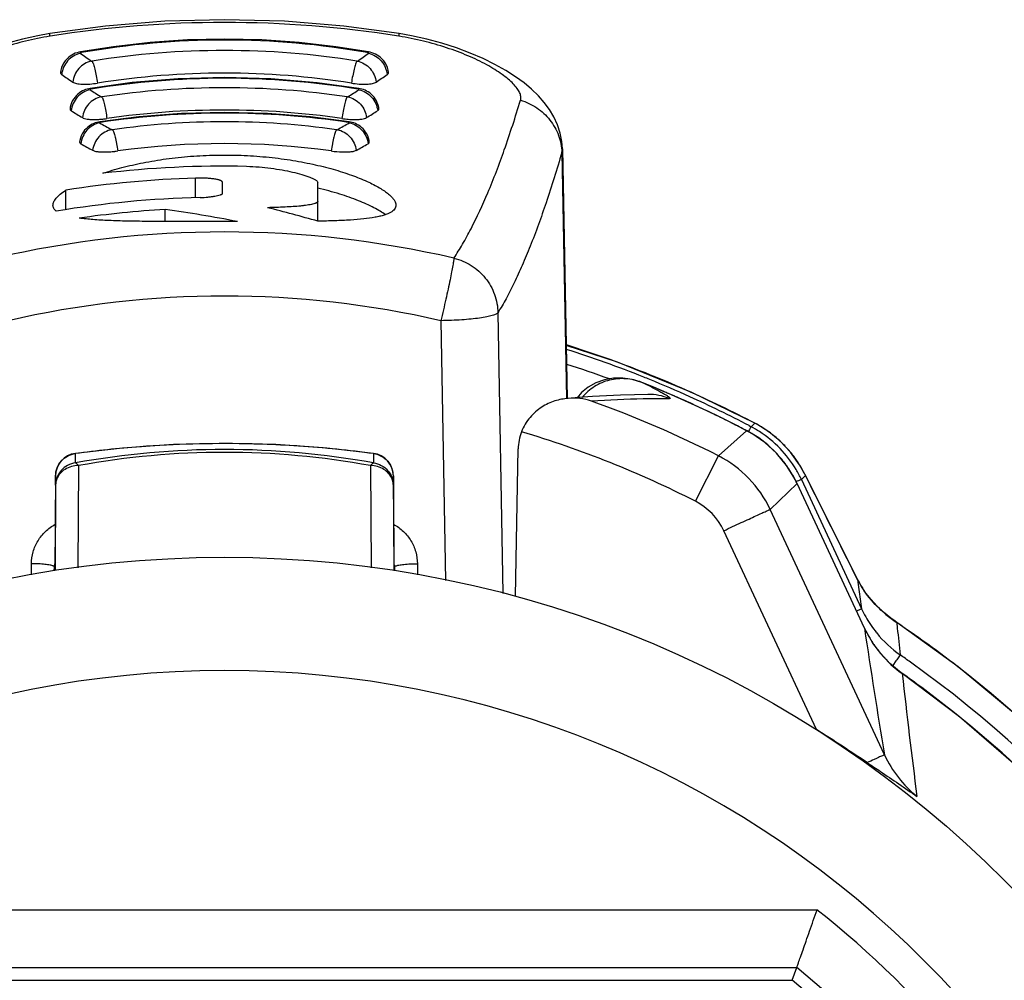
# Model space of a CAD drawing. Units: millimetres. Extents: x 0 to 420, y 0 to 297.
# Drawn here: x 334 to 360, y 196 to 221 of the extents above; entities that cross this region are included whole.
import ezdxf

# ---------------------------------------------------------------- set-up
doc = ezdxf.new("R2010")
doc.units = ezdxf.units.MM
doc.header["$LTSCALE"] = 23.1
doc.layers.get('0').update_dxf_attribs({"linetype": 'CONTINUOUS'})

msp = doc.modelspace()

# ---------------------------------------------------------------- linework, layer by layer
at = {"color": 9}
for p, q in [((334.696, 220.875), (334.686, 220.874)), ((334.696, 220.875), (334.686, 220.874)), ((343.851, 220.874), (343.84, 220.875)), ((343.851, 220.874), (343.84, 220.875)), ((348.122, 217.825), (348.136, 217.918)), ((348.122, 217.825), (348.246, 211.373)), ((338.509, 216.639), (338.509, 217.15)), ((346.444, 213.619), (346.569, 206.256)), ((344.949, 213.411), (345.065, 206.595)), ((350.217, 211.794), (350.217, 211.794)), ((350.939, 211.366), (350.259, 211.359)), ((353.035, 210.658), (353.088, 210.631)), ((353.035, 210.657), (353.088, 210.631)), ((353.188, 210.721), (353.088, 210.631)), ((353.188, 210.721), (353.185, 210.724)), ((352.97, 210.526), (352.231, 209.865)), ((352.97, 210.526), (352.97, 210.526)), ((335.356, 209.925), (335.357, 209.931)), ((335.356, 209.679), (335.356, 209.925)), ((343.18, 209.931), (343.181, 209.925)), ((343.181, 209.925), (343.181, 209.679)), ((351.625, 208.674), (352.231, 209.865)), ((335.437, 209.61), (335.419, 206.927)), ((343.1, 209.61), (343.118, 206.927)), ((334.837, 209.342), (334.837, 209.341)), ((343.7, 209.341), (343.7, 209.342)), ((354.516, 209.349), (354.407, 209.245)), ((354.516, 209.349), (354.498, 209.388)), ((354.295, 209.138), (353.588, 208.46)), ((354.295, 209.138), (354.295, 209.138)), ((354.407, 209.245), (355.989, 205.851)), ((356.589, 202.022), (353.588, 208.46)), ((354.805, 202.683), (352.371, 207.902)), ((334.203, 206.744), (334.205, 207.036)), ((344.332, 207.036), (344.334, 206.744)), ((355.878, 206.624), (355.861, 206.658)), ((355.878, 206.624), (355.862, 206.659)), ((355.878, 206.624), (355.915, 206.361)), ((356.909, 205.491), (356.913, 205.496)), ((356.909, 205.491), (356.925, 205.346)), ((356.063, 205.347), (356.063, 205.347)), ((356.89, 204.486), (356.804, 204.364)), ((357.054, 204.155), (357.055, 204.157)), ((323.719, 197.955), (354.818, 197.955))]:
    msp.add_line(p, q, dxfattribs=at)
at = {"color": 7}
for p, q in [((335.487, 220.465), (335.487, 220.465)), ((343.05, 220.465), (343.05, 220.465)), ((342.538, 218.629), (342.538, 218.629)), ((348.136, 217.918), (348.262, 211.373)), ((339.215, 216.75), (339.215, 217.044)), ((341.719, 216.022), (341.719, 217.035)), ((335.106, 216.326), (335.106, 216.839)), ((337.717, 216.014), (337.717, 216.33)), ((348.641, 211.526), (348.525, 211.392)), ((350.379, 211.478), (350.378, 211.478)), ((353.185, 210.724), (351.529, 211.529)), ((346.906, 206.18), (346.976, 210.046)), ((334.837, 209.341), (334.815, 206.854)), ((334.837, 209.096), (334.837, 209.341)), ((343.722, 206.854), (343.7, 209.341)), ((343.7, 209.341), (343.7, 209.096)), ((355.22, 207.946), (354.497, 209.389)), ((334.837, 209.096), (334.822, 206.855)), ((343.7, 209.096), (343.715, 206.855)), ((356.063, 205.347), (354.295, 209.138)), ((355.862, 206.659), (355.22, 207.946)), ((334.804, 206.853), (334.805, 206.952)), ((334.805, 206.853), (334.805, 206.952)), ((343.732, 206.952), (343.733, 206.853)), ((343.732, 206.853), (343.732, 206.952)), ((324.249, 196.442), (354.288, 196.442)), ((354.166, 196.105), (354.288, 196.442)), ((324.371, 196.105), (354.166, 196.105))]:
    msp.add_line(p, q, dxfattribs=at)
for points in [[(343.851, 220.947), (342.402, 221.14), (340.84, 221.267), (339.273, 221.309), (337.706, 221.267), (336.143, 221.141), (334.686, 220.947)], [(334.686, 220.947), (334.368, 220.89), (333.965, 220.801), (333.571, 220.694), (333.192, 220.572), (332.831, 220.438), (332.494, 220.293), (332.182, 220.14), (331.898, 219.981), (331.643, 219.82), (331.416, 219.656), (331.216, 219.491), (331.039, 219.322), (330.882, 219.146), (330.745, 218.962), (330.627, 218.767), (330.532, 218.56), (330.461, 218.346), (330.417, 218.125), (330.401, 217.918)], [(348.136, 217.918), (348.122, 218.113), (348.079, 218.334), (348.009, 218.55), (347.915, 218.757), (347.798, 218.953), (347.662, 219.138), (347.506, 219.314), (347.329, 219.484), (347.129, 219.65), (346.903, 219.814), (346.648, 219.976), (346.364, 220.135), (346.053, 220.288), (345.715, 220.434), (345.355, 220.569), (344.975, 220.692), (344.58, 220.799), (344.177, 220.888), (343.851, 220.947)], [(343.05, 220.465), (342.193, 220.6), (341.225, 220.711), (340.25, 220.778), (339.273, 220.8), (338.295, 220.778), (337.321, 220.712), (336.353, 220.601), (335.487, 220.465)], [(335.487, 220.465), (335.446, 220.457), (335.401, 220.444), (335.354, 220.428), (335.308, 220.407), (335.263, 220.383), (335.217, 220.353), (335.173, 220.319), (335.13, 220.278), (335.089, 220.231), (335.052, 220.177), (335.019, 220.118), (334.993, 220.052), (334.974, 219.982), (334.965, 219.929)], [(343.572, 219.929), (343.564, 219.981), (343.545, 220.051), (343.519, 220.116), (343.487, 220.175), (343.45, 220.228), (343.41, 220.275), (343.367, 220.316), (343.323, 220.351), (343.278, 220.381), (343.232, 220.406), (343.187, 220.426), (343.14, 220.443), (343.095, 220.456), (343.05, 220.465)], [(342.794, 219.505), (341.698, 219.657), (340.488, 219.759), (339.273, 219.794), (338.057, 219.76), (336.847, 219.658), (335.743, 219.505)], [(335.743, 219.505), (335.709, 219.499), (335.668, 219.488), (335.626, 219.475), (335.584, 219.459), (335.542, 219.439), (335.501, 219.416), (335.461, 219.389), (335.421, 219.357), (335.383, 219.321), (335.347, 219.281), (335.314, 219.236), (335.284, 219.186), (335.258, 219.132), (335.237, 219.073), (335.222, 219.01), (335.216, 218.974)], [(343.321, 218.973), (343.316, 219.009), (343.301, 219.071), (343.28, 219.129), (343.255, 219.183), (343.225, 219.233), (343.193, 219.278), (343.157, 219.318), (343.12, 219.354), (343.08, 219.386), (343.04, 219.413), (342.999, 219.437), (342.957, 219.457), (342.915, 219.474), (342.873, 219.487), (342.832, 219.498), (342.794, 219.505)], [(342.538, 218.629), (341.526, 218.758), (340.402, 218.845), (339.273, 218.875), (338.144, 218.846), (337.02, 218.759), (335.999, 218.629)], [(335.999, 218.629), (335.962, 218.623), (335.921, 218.613), (335.879, 218.6), (335.837, 218.584), (335.796, 218.565), (335.755, 218.542), (335.714, 218.516), (335.675, 218.485), (335.637, 218.449), (335.6, 218.409), (335.567, 218.364), (335.536, 218.315), (335.51, 218.261), (335.489, 218.202), (335.473, 218.139), (335.467, 218.103)], [(343.07, 218.103), (343.064, 218.138), (343.049, 218.2), (343.028, 218.258), (343.002, 218.312), (342.973, 218.361), (342.94, 218.406), (342.904, 218.446), (342.866, 218.481), (342.827, 218.513), (342.787, 218.54), (342.746, 218.563), (342.704, 218.582), (342.662, 218.599), (342.62, 218.612), (342.579, 218.622), (342.538, 218.629)], [(351.529, 211.529), (349.58, 212.322), (348.235, 212.763)], [(350.217, 211.794), (349.97, 211.871), (349.721, 211.906), (349.476, 211.901), (349.24, 211.859), (349.017, 211.78), (348.816, 211.668), (348.641, 211.526)], [(352.97, 210.526), (352.681, 210.676), (352.153, 210.939), (351.62, 211.191), (351.082, 211.433), (350.539, 211.664), (350.217, 211.794)], [(350.379, 211.478), (350.032, 211.47), (349.662, 211.457), (349.292, 211.441), (348.923, 211.42), (348.555, 211.395), (348.285, 211.374)], [(354.497, 209.389), (354.362, 209.631), (354.124, 209.961), (353.851, 210.251), (353.553, 210.496), (353.238, 210.695), (353.184, 210.724)], [(354.295, 209.138), (354.234, 209.26), (354.017, 209.614), (353.754, 209.933), (353.449, 210.213), (353.108, 210.449), (352.97, 210.526)], [(343.18, 209.931), (341.952, 210.07), (340.614, 210.162), (339.273, 210.192), (337.932, 210.162), (336.594, 210.07), (335.357, 209.931)], [(356.755, 205.609), (356.56, 205.768), (356.391, 205.928), (356.237, 206.096), (356.102, 206.267), (355.985, 206.44), (355.887, 206.611), (355.862, 206.659)], [(356.913, 205.496), (356.831, 205.553), (356.755, 205.609)], [(370.736, 179.439), (370.675, 181.399), (370.458, 183.616), (370.084, 185.812), (369.556, 187.978), (368.875, 190.101), (368.045, 192.172), (367.071, 194.179), (365.957, 196.112), (364.709, 197.961), (363.333, 199.716), (361.838, 201.368), (360.23, 202.909), (358.518, 204.333), (356.913, 205.496)], [(357.055, 204.157), (356.982, 204.21), (356.723, 204.43), (356.49, 204.678), (356.286, 204.951), (356.113, 205.245), (356.063, 205.347)], [(368.27, 189.282), (367.494, 191.266), (366.582, 193.192), (365.54, 195.049), (364.371, 196.83), (363.082, 198.526), (361.679, 200.127), (360.169, 201.628), (358.559, 203.02), (357.055, 204.157)]]:
    msp.add_lwpolyline(points, dxfattribs=at)
at = {"color": 9}
msp.add_lwpolyline([(350.939, 211.366), (350.597, 211.364), (350.259, 211.359)], dxfattribs=at)
at = {"color": 7}
msp.add_circle((339.269, 178.255), 28.95, dxfattribs=at)
at = {"color": 9}
for centre, radius, start, end in [((339.269, 192.129), 29.108, 80.9634, 99.037), ((339.269, 199.294), 21.481, 79.935, 100.065), ((378.532, 282.534), 75.567, 235.27315, 235.54521), ((339.269, 198.654), 21.847, 80.8483, 99.1517), ((299.874, 282.726), 75.8, 304.45521, 304.72644), ((339.269, 198.106), 21.666, 80.6972, 99.3028), ((376.019, 283.393), 75.554, 237.78148, 238.04751), ((339.269, 197.512), 22.011, 81.5953, 98.4047), ((302.398, 283.585), 75.78, 301.95289, 302.21812), ((339.269, 196.963), 21.894, 81.4633, 98.5367), ((373.386, 284.362), 75.647, 240.37527, 240.65063), ((339.269, 197.705), 20.926, 81.921, 98.079), ((305.043, 284.551), 75.865, 299.34976, 299.62434), ((342.503, 218.512), 0.104, 75.6108, 81.4659), ((339.269, 189.01), 26.73, 76.9816, 103.0184), ((339.269, 188.844), 25.215, 76.9804, 103.0196), ((339.268, 184.41), 29.64, 68.2124, 72.3826), ((339.271, 184.225), 29.928, 68.3444, 72.5613), ((339.279, 184.438), 29.609, 67.8828, 68.2115), ((339.246, 184.163), 29.995, 66.1214, 68.3439), ((339.264, 184.402), 29.648, 65.6693, 67.8823), ((339.269, 184.4), 29.5, 67.3499, 68.215), ((345.172, 200.992), 11.922, 63.5677, 64.9625), ((339.267, 184.397), 29.504, 66.8421, 67.3499), ((350.94, 178.638), 32.728, 91.1921, 93.5732), ((350.402, 210.133), 1.345, 66.4689, 90.964), ((339.268, 184.399), 29.501, 66.2857, 66.8421), ((339.269, 184.402), 29.499, 65.7416, 66.2857), ((339.273, 184.22), 29.931, 62.2955, 66.1238), ((339.258, 184.388), 29.664, 62.3253, 65.6698), ((339.269, 184.405), 28.57, 63.0166, 70.298), ((339.269, 184.4), 29.501, 64.7579, 65.7416), ((339.269, 184.402), 29.499, 64.234, 64.7579), ((339.268, 184.399), 29.502, 63.6758, 64.234), ((339.267, 184.397), 29.504, 63.1696, 63.6758), ((339.269, 184.4), 29.5, 62.326, 63.1696), ((351.689, 207.977), 3, 57.2801, 62.2042), ((351.762, 208.015), 3.058, 59.5561, 62.1982), ((351.748, 207.992), 3.085, 55.4647, 59.5567), ((339.268, 184.393), 27.245, 63.0285, 73.3738), ((351.576, 207.869), 3.001, 59.0678, 62.3193), ((351.574, 207.868), 3.003, 43.7234, 59.0638), ((351.689, 207.978), 2.998, 30.6376, 57.2788), ((351.753, 207.999), 3.077, 53.2796, 55.4663), ((351.76, 208.009), 3.065, 47.5448, 53.2746), ((339.268, 180.802), 29.385, 94.3325, 97.6512), ((339.267, 180.813), 29.374, 93.9826, 94.3323), ((339.268, 180.798), 29.389, 88.5772, 93.9825), ((339.268, 180.793), 29.393, 88.2747, 88.5773), ((339.269, 180.8), 29.386, 86.4539, 88.2748), ((339.27, 180.816), 29.371, 86.1284, 86.4537), ((339.268, 180.799), 29.387, 82.349, 86.1283), ((351.756, 208.004), 3.071, 45.9133, 47.5461), ((351.762, 208.011), 3.062, 40.4562, 45.9151), ((339.269, 188.165), 21.867, 79.6932, 100.3068), ((339.269, 188.656), 21.301, 79.6376, 100.3624), ((343.1, 209.325), 0.606, 74.1833, 82.3117), ((350.87, 207.192), 2.999, 25.004, 63.0049), ((351.577, 207.87), 2.999, 43.2217, 43.7194), ((351.574, 207.868), 3.002, 35.7612, 43.2176), ((351.764, 208.012), 3.06, 38.9494, 40.4562), ((351.772, 208.018), 3.05, 35.0787, 38.9511), ((343.108, 209.335), 0.592, 23.5978, 25.5003), ((343.111, 209.336), 0.589, 17.4933, 23.6001), ((351.577, 207.87), 2.999, 35.3525, 35.7574), ((351.574, 207.868), 3.002, 27.8081, 35.3484), ((351.779, 208.023), 3.041, 33.0733, 35.0752), ((351.774, 208.02), 3.047, 30.9082, 33.0735), ((351.776, 208.021), 3.045, 29.3379, 30.9084), ((343.112, 209.337), 0.588, 13.472, 17.4825), ((343.108, 209.336), 0.592, 9.1802, 13.4725), ((343.111, 209.336), 0.589, 0.5262, 9.1896), ((351.687, 207.977), 3.001, 24.9992, 30.6359), ((351.786, 208.027), 3.033, 26.6435, 29.339), ((351.801, 208.034), 3.016, 25.8333, 26.642), ((-587.719, -263.406), 1054.184, 26.481182, 26.644653), ((351.576, 207.87), 3, 25.9151, 27.8039), ((351.577, 207.87), 2.998, 25.0124, 25.9151), ((350.877, 207.205), 1.649, 25.0026, 63.0319), ((335.397, 206.946), 0.592, 172.0066, 179.4784), ((343.14, 206.946), 0.592, 0.5231, 8.1895), ((358.286, 207.864), 2.708, 207.2505, 214.6023), ((560.87, 235.694), 207.043, 188.14472, 188.28748), ((358.76, 207.14), 3.056, 204.9457, 213.7188), ((358.888, 208.401), 3.519, 229.9797, 232.7937), ((358.749, 207.132), 3.043, 213.7218, 218.9523), ((358.955, 208.49), 3.63, 232.8043, 235.7005), ((339.257, 179.423), 31.483, 51.7667, 55.8959), ((358.823, 206.632), 3.045, 204.9682, 208.3569), ((526.683, 230.614), 172.481, 188.42382, 189.54199), ((358.834, 206.638), 3.057, 208.3558, 212.6156), ((358.747, 207.133), 3.041, 218.9829, 234.9549), ((604.063, 231.616), 248.531, 186.06757, 186.23056), ((358.827, 206.634), 3.049, 212.616, 214.248), ((358.816, 206.626), 3.035, 214.2488, 219.6234), ((358.814, 206.624), 3.032, 219.626, 220.0537), ((358.816, 206.627), 3.036, 220.0745, 234.5339), ((339.279, 179.247), 30.967, 54.4806, 55.0931), ((339.263, 179.225), 30.995, 359.982, 54.4794), ((339.269, 178.282), 25.95, 2.5927, 177.4073), ((339.287, 179.105), 30.711, 53.477, 54.6533), ((549.073, 225.491), 193.201, 186.34055, 187.30415), ((339.27, 179.438), 31.463, 3.919, 51.769), ((339.274, 179.084), 30.735, 21.1455, 53.4793), ((359.37, 203.309), 3.064, 204.8299, 230.9746), ((339.268, 178.267), 25.088, 2.7161, 51.6996), ((339.268, 178.253), 23.588, 2.7463, 50.4517)]:
    msp.add_arc(centre, radius, start, end, dxfattribs=at)
at = {"color": 7}
for centre, radius, start, end in [((339.269, 198.633), 21.274, 80.9936, 99.0064), ((373.839, 276.233), 68.449, 235.42729, 235.72185), ((304.601, 276.374), 68.621, 304.27851, 304.57234), ((371.129, 276.386), 67.747, 238.02027, 238.31086), ((339.269, 197.483), 21.456, 81.7365, 98.2635), ((307.32, 276.529), 67.915, 301.6895, 301.97937), ((335.815, 221.264), 2.575, 274.004, 276.4069), ((335.817, 221.252), 2.562, 276.3844, 278.2449), ((342.723, 221.273), 2.583, 261.7521, 263.6169), ((342.717, 221.215), 2.526, 263.5944, 267.285), ((342.695, 220.797), 2.107, 267.3506, 269.4546), ((368.393, 276.691), 67.232, 240.70878, 241.01193), ((336.082, 220.66), 2.821, 276.2876, 277.8911), ((339.269, 197.702), 20.356, 82.0963, 97.9037), ((342.459, 220.687), 2.849, 262.1072, 263.6925), ((310.064, 276.834), 67.396, 298.98844, 299.29085), ((339.268, 190.291), 27.176, 88.7741, 96.7461), ((339.268, 190.093), 27.068, 91.607, 98.8442), ((339.268, 189.731), 26.92, 91.3588, 99.4332), ((339.268, 189.516), 26.858, 93.3102, 98.1578), ((332.75, 180.813), 35.862, 78.977, 82.0377), ((331.132, 179.126), 38.385, 73.9909, 76.0283), ((339.269, 183.955), 29.7, 70.1125, 72.3985), ((348.414, 209.795), 1.584, 72.1166, 94.6577), ((348.333, 210.019), 1.357, 159.2991, 178.8771), ((335.437, 209.336), 0.6, 97.7085, 179.4892), ((343.1, 209.336), 0.6, 0.5045, 82.4379), ((339.269, 178.255), 23.25, 129.8485, 50.1515)]:
    msp.add_arc(centre, radius, start, end, dxfattribs=at)
at = {"color": 9}
for points, knots in [([(334.686, 220.874), (334.685, 220.884), (334.684, 220.902), (334.683, 220.923), (334.683, 220.935), (334.684, 220.941), (334.685, 220.944), (334.686, 220.946), (334.686, 220.947)], [0, 0, 0, 0, 0.426207, 0.734538, 0.844105, 0.923932, 0.974617, 1, 1, 1, 1]), ([(343.851, 220.874), (343.852, 220.884), (343.853, 220.902), (343.854, 220.923), (343.854, 220.935), (343.853, 220.941), (343.852, 220.944), (343.851, 220.946), (343.851, 220.947)], [0, 0, 0, 0, 0.426206, 0.734538, 0.844104, 0.923931, 0.974617, 1, 1, 1, 1]), ([(334.686, 220.874), (334.472, 220.84), (334.052, 220.755), (333.448, 220.584), (332.892, 220.376), (332.473, 220.177), (332.178, 220.007), (331.989, 219.882), (331.827, 219.757), (331.693, 219.635), (331.591, 219.516), (331.522, 219.404), (331.492, 219.311), (331.491, 219.243), (331.496, 219.211), (331.501, 219.197)], [0, 0, 0, 0, 0.172155, 0.339855, 0.49826, 0.642632, 0.708096, 0.76827, 0.822578, 0.87052, 0.911755, 0.946322, 0.974996, 0.987774, 1, 1, 1, 1]), ([(347.036, 219.197), (347.041, 219.211), (347.046, 219.243), (347.045, 219.311), (347.015, 219.404), (346.946, 219.516), (346.844, 219.634), (346.71, 219.757), (346.548, 219.881), (346.359, 220.006), (346.064, 220.177), (345.645, 220.376), (345.089, 220.584), (344.485, 220.755), (344.065, 220.84), (343.851, 220.874)], [0, 0, 0, 0, 0.012225, 0.025001, 0.053666, 0.08822, 0.129445, 0.177379, 0.231682, 0.291854, 0.357316, 0.501681, 0.660091, 0.827822, 1, 1, 1, 1]), ([(335.483, 220.427), (335.421, 220.413), (335.298, 220.363), (335.146, 220.234), (335.039, 220.066), (335.004, 219.936), (334.997, 219.871)], [0, 0, 0, 0, 0.246195, 0.497475, 0.750152, 1, 1, 1, 1]), ([(335.514, 220.444), (335.51, 220.443), (335.503, 220.442), (335.495, 220.439), (335.49, 220.437), (335.486, 220.434), (335.484, 220.432), (335.482, 220.429), (335.483, 220.428), (335.483, 220.427)], [0, 0, 0, 0, 0.366183, 0.525274, 0.664746, 0.781978, 0.87416, 0.941069, 1, 1, 1, 1]), ([(335.514, 220.444), (335.512, 220.448), (335.508, 220.454), (335.499, 220.462), (335.492, 220.466), (335.487, 220.465)], [0, 0, 0, 0, 0.34796, 0.623619, 1, 1, 1, 1]), ([(343.023, 220.444), (343.025, 220.448), (343.029, 220.454), (343.038, 220.462), (343.045, 220.466), (343.05, 220.465)], [0, 0, 0, 0, 0.34796, 0.623619, 1, 1, 1, 1]), ([(343.054, 220.427), (343.054, 220.428), (343.055, 220.429), (343.053, 220.432), (343.051, 220.434), (343.047, 220.437), (343.042, 220.439), (343.034, 220.442), (343.027, 220.443), (343.023, 220.444)], [0, 0, 0, 0, 0.058729, 0.124886, 0.216775, 0.333241, 0.472498, 0.632783, 1, 1, 1, 1]), ([(343.054, 220.427), (343.116, 220.413), (343.239, 220.363), (343.391, 220.234), (343.498, 220.066), (343.533, 219.936), (343.54, 219.871)], [0, 0, 0, 0, 0.246195, 0.497475, 0.750152, 1, 1, 1, 1]), ([(335.779, 220.224), (335.716, 220.21), (335.593, 220.161), (335.44, 220.034), (335.331, 219.866), (335.295, 219.737), (335.288, 219.672)], [0, 0, 0, 0, 0.245979, 0.49714, 0.749884, 1, 1, 1, 1]), ([(335.779, 220.224), (335.781, 220.222), (335.786, 220.222), (335.791, 220.223), (335.794, 220.223)], [0, 0, 0, 0, 0.405914, 1, 1, 1, 1]), ([(335.794, 220.223), (335.8, 220.213), (335.812, 220.186), (335.83, 220.138), (335.848, 220.078), (335.875, 219.976), (335.906, 219.831), (335.928, 219.709), (335.938, 219.645)], [0, 0, 0, 0, 0.061851, 0.147165, 0.254035, 0.379681, 0.67425, 1, 1, 1, 1]), ([(342.743, 220.223), (342.737, 220.213), (342.725, 220.186), (342.707, 220.138), (342.689, 220.078), (342.662, 219.976), (342.631, 219.831), (342.609, 219.709), (342.599, 219.645)], [0, 0, 0, 0, 0.061851, 0.147165, 0.254035, 0.379681, 0.67425, 1, 1, 1, 1]), ([(342.743, 220.223), (342.746, 220.223), (342.751, 220.222), (342.757, 220.222), (342.758, 220.224)], [0, 0, 0, 0, 0.593368, 1, 1, 1, 1]), ([(342.758, 220.224), (342.821, 220.21), (342.944, 220.161), (343.097, 220.034), (343.206, 219.866), (343.242, 219.737), (343.249, 219.672)], [0, 0, 0, 0, 0.245979, 0.49714, 0.749884, 1, 1, 1, 1]), ([(335.738, 219.473), (335.675, 219.46), (335.552, 219.411), (335.399, 219.284), (335.291, 219.115), (335.255, 218.986), (335.248, 218.921)], [0, 0, 0, 0, 0.245617, 0.496454, 0.749255, 1, 1, 1, 1]), ([(335.766, 219.487), (335.762, 219.486), (335.756, 219.485), (335.749, 219.483), (335.744, 219.481), (335.74, 219.479), (335.738, 219.477), (335.736, 219.475), (335.737, 219.473), (335.738, 219.473)], [0, 0, 0, 0, 0.36978, 0.531038, 0.672215, 0.790184, 0.881425, 0.944546, 1, 1, 1, 1]), ([(335.766, 219.487), (335.764, 219.49), (335.76, 219.495), (335.753, 219.502), (335.747, 219.506), (335.743, 219.505)], [0, 0, 0, 0, 0.346651, 0.62166, 1, 1, 1, 1]), ([(342.771, 219.487), (342.773, 219.49), (342.777, 219.495), (342.784, 219.502), (342.79, 219.506), (342.794, 219.505)], [0, 0, 0, 0, 0.346651, 0.62166, 1, 1, 1, 1]), ([(342.799, 219.473), (342.8, 219.473), (342.801, 219.475), (342.799, 219.477), (342.797, 219.479), (342.793, 219.481), (342.789, 219.483), (342.781, 219.485), (342.775, 219.486), (342.771, 219.487)], [0, 0, 0, 0, 0.055288, 0.117792, 0.208692, 0.325868, 0.466854, 0.629316, 1, 1, 1, 1]), ([(342.799, 219.473), (342.862, 219.46), (342.985, 219.411), (343.138, 219.284), (343.246, 219.115), (343.282, 218.986), (343.289, 218.921)], [0, 0, 0, 0, 0.245617, 0.496454, 0.749255, 1, 1, 1, 1]), ([(336.035, 219.287), (335.972, 219.274), (335.849, 219.227), (335.695, 219.101), (335.584, 218.934), (335.548, 218.805), (335.54, 218.74)], [0, 0, 0, 0, 0.245423, 0.496146, 0.749002, 1, 1, 1, 1]), ([(336.035, 219.287), (336.036, 219.286), (336.038, 219.286), (336.043, 219.286), (336.048, 219.286), (336.051, 219.287)], [0, 0, 0, 0, 0.159787, 0.408011, 1, 1, 1, 1]), ([(336.051, 219.287), (336.057, 219.277), (336.068, 219.251), (336.084, 219.205), (336.101, 219.146), (336.126, 219.046), (336.155, 218.901), (336.175, 218.78), (336.185, 218.716)], [0, 0, 0, 0, 0.059017, 0.142249, 0.247862, 0.3731, 0.669389, 1, 1, 1, 1]), ([(342.486, 219.287), (342.48, 219.277), (342.469, 219.251), (342.453, 219.205), (342.436, 219.146), (342.411, 219.046), (342.382, 218.901), (342.362, 218.78), (342.352, 218.716)], [0, 0, 0, 0, 0.059017, 0.142249, 0.247862, 0.3731, 0.669389, 1, 1, 1, 1]), ([(342.486, 219.287), (342.489, 219.286), (342.494, 219.286), (342.499, 219.286), (342.501, 219.286), (342.502, 219.287)], [0, 0, 0, 0, 0.591242, 0.838785, 1, 1, 1, 1]), ([(342.502, 219.287), (342.565, 219.274), (342.689, 219.227), (342.843, 219.101), (342.953, 218.934), (342.989, 218.805), (342.997, 218.74)], [0, 0, 0, 0, 0.245423, 0.496146, 0.749002, 1, 1, 1, 1]), ([(345.29, 215.054), (345.368, 215.172), (345.524, 215.426), (345.834, 215.992), (346.211, 216.815), (346.641, 217.943), (346.904, 218.76), (347.036, 219.197)], [0, 0, 0, 0, 0.094781, 0.197748, 0.429258, 0.696296, 1, 1, 1, 1]), ([(347.036, 219.197), (347.187, 219.152), (347.476, 219.016), (347.825, 218.694), (348.057, 218.285), (348.117, 217.978), (348.122, 217.825)], [0, 0, 0, 0, 0.253706, 0.505489, 0.75424, 1, 1, 1, 1]), ([(335.993, 218.603), (335.93, 218.59), (335.806, 218.543), (335.653, 218.417), (335.543, 218.25), (335.507, 218.12), (335.5, 218.055)], [0, 0, 0, 0, 0.245116, 0.495531, 0.748422, 1, 1, 1, 1]), ([(336.019, 218.614), (336.015, 218.614), (336.009, 218.613), (336.002, 218.611), (335.998, 218.609), (335.995, 218.608), (335.993, 218.606), (335.991, 218.604), (335.992, 218.603), (335.993, 218.603)], [0, 0, 0, 0, 0.373842, 0.537429, 0.680334, 0.798839, 0.888684, 0.947428, 1, 1, 1, 1]), ([(336.019, 218.614), (336.017, 218.617), (336.014, 218.621), (336.008, 218.627), (336.002, 218.63), (335.999, 218.629)], [0, 0, 0, 0, 0.345113, 0.619414, 1, 1, 1, 1]), ([(342.519, 218.614), (342.52, 218.617), (342.523, 218.621), (342.529, 218.627), (342.535, 218.63), (342.538, 218.629)], [0, 0, 0, 0, 0.345113, 0.619414, 1, 1, 1, 1]), ([(342.544, 218.603), (342.545, 218.603), (342.546, 218.604), (342.545, 218.606), (342.543, 218.607), (342.537, 218.61), (342.533, 218.611), (342.529, 218.612)], [0, 0, 0, 0, 0.065002, 0.124082, 0.257843, 0.454405, 1, 1, 1, 1]), ([(342.544, 218.603), (342.607, 218.59), (342.731, 218.543), (342.884, 218.417), (342.994, 218.25), (343.03, 218.12), (343.037, 218.055)], [0, 0, 0, 0, 0.245116, 0.495531, 0.748422, 1, 1, 1, 1]), ([(336.309, 218.424), (336.246, 218.412), (336.122, 218.366), (335.967, 218.243), (335.856, 218.076), (335.818, 217.947), (335.81, 217.882)], [0, 0, 0, 0, 0.244936, 0.495234, 0.748173, 1, 1, 1, 1]), ([(336.309, 218.424), (336.31, 218.423), (336.312, 218.423), (336.319, 218.423), (336.324, 218.423), (336.328, 218.424)], [0, 0, 0, 0, 0.161018, 0.408138, 1, 1, 1, 1]), ([(336.328, 218.424), (336.334, 218.415), (336.347, 218.391), (336.365, 218.347), (336.383, 218.29), (336.402, 218.221), (336.42, 218.141), (336.445, 218.022), (336.46, 217.929), (336.469, 217.865)], [0, 0, 0, 0, 0.057725, 0.139603, 0.244183, 0.368886, 0.510675, 0.665965, 1, 1, 1, 1]), ([(342.209, 218.424), (342.203, 218.415), (342.19, 218.391), (342.173, 218.347), (342.154, 218.29), (342.135, 218.221), (342.117, 218.141), (342.092, 218.022), (342.077, 217.929), (342.068, 217.865)], [0, 0, 0, 0, 0.057725, 0.139603, 0.244183, 0.368886, 0.510675, 0.665965, 1, 1, 1, 1]), ([(342.209, 218.424), (342.213, 218.423), (342.218, 218.423), (342.225, 218.423), (342.227, 218.423), (342.228, 218.424)], [0, 0, 0, 0, 0.590843, 0.837582, 1, 1, 1, 1]), ([(342.228, 218.424), (342.291, 218.412), (342.415, 218.366), (342.57, 218.243), (342.681, 218.076), (342.719, 217.947), (342.727, 217.882)], [0, 0, 0, 0, 0.244936, 0.495234, 0.748173, 1, 1, 1, 1]), ([(348.122, 217.825), (347.993, 217.383), (347.736, 216.556), (347.379, 215.571), (347.089, 214.874), (346.878, 214.414), (346.666, 213.999), (346.518, 213.74), (346.444, 213.619)], [0, 0, 0, 0, 0.304498, 0.571942, 0.692057, 0.803301, 0.90587, 1, 1, 1, 1]), ([(345.29, 215.054), (345.29, 215.044), (345.287, 215.02), (345.282, 214.978), (345.273, 214.923), (345.256, 214.826), (345.228, 214.677), (345.186, 214.47), (345.135, 214.231), (345.077, 213.969), (345.015, 213.693), (344.971, 213.505), (344.949, 213.411)], [0, 0, 0, 0, 0.017227, 0.042534, 0.075707, 0.116449, 0.219032, 0.34651, 0.494127, 0.656309, 0.827143, 1, 1, 1, 1]), ([(345.29, 215.054), (345.45, 215.015), (345.759, 214.883), (346.134, 214.548), (346.38, 214.112), (346.441, 213.782), (346.444, 213.619)], [0, 0, 0, 0, 0.250615, 0.50115, 0.751044, 1, 1, 1, 1]), ([(346.444, 213.619), (346.439, 213.611), (346.424, 213.597), (346.392, 213.579), (346.349, 213.561), (346.268, 213.536), (346.139, 213.507), (345.954, 213.478), (345.735, 213.453), (345.489, 213.432), (345.224, 213.418), (345.042, 213.413), (344.949, 213.411)], [0, 0, 0, 0, 0.016931, 0.040445, 0.071218, 0.109374, 0.207111, 0.331174, 0.477656, 0.641665, 0.817845, 1, 1, 1, 1]), ([(350.217, 211.794), (350.085, 211.846), (349.802, 211.91), (349.369, 211.873), (348.966, 211.704), (348.745, 211.51), (348.654, 211.399)], [0, 0, 0, 0, 0.248428, 0.49729, 0.747649, 1, 1, 1, 1]), ([(350.478, 211.668), (350.523, 211.646), (350.605, 211.604), (350.717, 211.544), (350.797, 211.499), (350.85, 211.467), (350.883, 211.446), (350.909, 211.428), (350.93, 211.412), (350.946, 211.399), (350.956, 211.388), (350.962, 211.379), (350.96, 211.37), (350.95, 211.367), (350.943, 211.366), (350.939, 211.366)], [0, 0, 0, 0, 0.249837, 0.463894, 0.640687, 0.714679, 0.778886, 0.833227, 0.877653, 0.912184, 0.937033, 0.953107, 0.963943, 0.977885, 1, 1, 1, 1]), ([(353.088, 210.631), (353.085, 210.627), (353.079, 210.615), (353.065, 210.59), (353.044, 210.55), (353.028, 210.519), (353.018, 210.502)], [0, 0, 0, 0, 0.083311, 0.281868, 0.590597, 1, 1, 1, 1]), ([(334.837, 209.341), (334.838, 209.412), (334.865, 209.554), (334.977, 209.738), (335.148, 209.871), (335.286, 209.915), (335.356, 209.925)], [0, 0, 0, 0, 0.248966, 0.49847, 0.748844, 1, 1, 1, 1]), ([(343.265, 209.907), (343.306, 209.896), (343.385, 209.864), (343.491, 209.793), (343.58, 209.7), (343.624, 209.628), (343.643, 209.59)], [0, 0, 0, 0, 0.2509, 0.501106, 0.750838, 1, 1, 1, 1]), ([(335.356, 209.679), (335.286, 209.67), (335.148, 209.626), (334.977, 209.492), (334.865, 209.308), (334.838, 209.166), (334.837, 209.096)], [0, 0, 0, 0, 0.251127, 0.501528, 0.75106, 1, 1, 1, 1]), ([(335.437, 209.61), (335.375, 209.61), (335.251, 209.593), (335.082, 209.52), (334.946, 209.405), (334.886, 209.305), (334.866, 209.252)], [0, 0, 0, 0, 0.262423, 0.518647, 0.764634, 1, 1, 1, 1]), ([(335.356, 209.679), (335.371, 209.675), (335.402, 209.654), (335.425, 209.626), (335.437, 209.61)], [0, 0, 0, 0, 0.42485, 1, 1, 1, 1]), ([(343.181, 209.679), (343.166, 209.675), (343.135, 209.654), (343.112, 209.626), (343.1, 209.61)], [0, 0, 0, 0, 0.42484, 1, 1, 1, 1]), ([(343.671, 209.252), (343.651, 209.305), (343.591, 209.405), (343.455, 209.52), (343.286, 209.593), (343.162, 209.61), (343.1, 209.61)], [0, 0, 0, 0, 0.235366, 0.481353, 0.737577, 1, 1, 1, 1]), ([(343.181, 209.679), (343.251, 209.67), (343.389, 209.626), (343.56, 209.492), (343.672, 209.308), (343.699, 209.166), (343.7, 209.096)], [0, 0, 0, 0, 0.251127, 0.501528, 0.75106, 1, 1, 1, 1]), ([(334.866, 209.252), (334.862, 209.24), (334.845, 209.189), (334.837, 209.136), (334.837, 209.096)], [0, 0, 0, 0, 0.252487, 1, 1, 1, 1]), ([(343.7, 209.096), (343.7, 209.109), (343.697, 209.162), (343.685, 209.215), (343.671, 209.252)], [0, 0, 0, 0, 0.248659, 1, 1, 1, 1]), ([(354.407, 209.245), (354.403, 209.244), (354.391, 209.238), (354.364, 209.227), (354.324, 209.208), (354.292, 209.194), (354.274, 209.185)], [0, 0, 0, 0, 0.083376, 0.281921, 0.590607, 1, 1, 1, 1]), ([(352.371, 207.902), (352.449, 207.938), (352.601, 208.008), (352.821, 208.111), (353.026, 208.205), (353.206, 208.288), (353.356, 208.357), (353.459, 208.403), (353.522, 208.432), (353.554, 208.446), (353.575, 208.455), (353.585, 208.459), (353.588, 208.46)], [0, 0, 0, 0, 0.190923, 0.375354, 0.54554, 0.695468, 0.819804, 0.914187, 0.948911, 0.974919, 0.992013, 1, 1, 1, 1]), ([(334.205, 207.036), (334.206, 207.141), (334.236, 207.352), (334.364, 207.645), (334.564, 207.894), (334.737, 208.019), (334.829, 208.07)], [0, 0, 0, 0, 0.249382, 0.499041, 0.749223, 1, 1, 1, 1]), ([(343.707, 208.07), (343.8, 208.02), (343.973, 207.894), (344.173, 207.645), (344.301, 207.352), (344.331, 207.141), (344.332, 207.036)], [0, 0, 0, 0, 0.25073, 0.500904, 0.750607, 1, 1, 1, 1]), ([(334.776, 206.977), (334.764, 206.981), (334.736, 206.99), (334.687, 207.001), (334.626, 207.01), (334.526, 207.022), (334.385, 207.032), (334.267, 207.036), (334.205, 207.036)], [0, 0, 0, 0, 0.065905, 0.153476, 0.261144, 0.386395, 0.677785, 1, 1, 1, 1]), ([(334.798, 206.964), (334.796, 206.965), (334.79, 206.97), (334.782, 206.974), (334.776, 206.977)], [0, 0, 0, 0, 0.205209, 1, 1, 1, 1]), ([(334.805, 206.952), (334.805, 206.953), (334.804, 206.958), (334.801, 206.962), (334.798, 206.964)], [0, 0, 0, 0, 0.212592, 1, 1, 1, 1]), ([(343.732, 206.952), (343.732, 206.953), (343.733, 206.958), (343.736, 206.962), (343.739, 206.964)], [0, 0, 0, 0, 0.21259, 1, 1, 1, 1]), ([(343.739, 206.964), (343.741, 206.965), (343.747, 206.97), (343.755, 206.974), (343.761, 206.977)], [0, 0, 0, 0, 0.205209, 1, 1, 1, 1]), ([(343.761, 206.977), (343.773, 206.981), (343.801, 206.99), (343.85, 207.001), (343.911, 207.01), (344.011, 207.022), (344.152, 207.032), (344.27, 207.036), (344.332, 207.036)], [0, 0, 0, 0, 0.065906, 0.153478, 0.261146, 0.386397, 0.677787, 1, 1, 1, 1]), ([(356.625, 205.706), (356.567, 205.755), (356.358, 205.943), (356.172, 206.158), (356.056, 206.326)], [0, 0, 0, 0, 0.272699, 1, 1, 1, 1]), ([(355.989, 205.851), (355.985, 205.85), (355.973, 205.844), (355.947, 205.833), (355.907, 205.814), (355.876, 205.8), (355.858, 205.792)], [0, 0, 0, 0, 0.083472, 0.281968, 0.590553, 1, 1, 1, 1]), ([(357, 204.643), (356.989, 204.627), (356.952, 204.575), (356.915, 204.523), (356.89, 204.486)], [0, 0, 0, 0, 0.310775, 1, 1, 1, 1]), ([(356.589, 202.022), (356.585, 202.021), (356.572, 202.015), (356.547, 202.005), (356.508, 201.987), (356.456, 201.964), (356.392, 201.934), (356.283, 201.885), (356.196, 201.845), (356.135, 201.817)], [0, 0, 0, 0, 0.025569, 0.081603, 0.167472, 0.282271, 0.424696, 0.593339, 1, 1, 1, 1])]:
    msp.add_open_spline(points, degree=3, knots=knots, dxfattribs=at)
at = {"color": 7}
for points, knots in [([(334.965, 219.929), (334.965, 219.924), (334.965, 219.913), (334.973, 219.891), (334.987, 219.878), (334.997, 219.871)], [0, 0, 0, 0, 0.228822, 0.459941, 1, 1, 1, 1]), ([(343.54, 219.871), (343.55, 219.878), (343.564, 219.891), (343.572, 219.913), (343.573, 219.924), (343.572, 219.929)], [0, 0, 0, 0, 0.540442, 0.771499, 1, 1, 1, 1]), ([(335.288, 219.672), (335.301, 219.664), (335.333, 219.649), (335.391, 219.633), (335.462, 219.623), (335.578, 219.615), (335.739, 219.619), (335.87, 219.634), (335.938, 219.645)], [0, 0, 0, 0, 0.070904, 0.161627, 0.271244, 0.39777, 0.6878, 1, 1, 1, 1]), ([(342.599, 219.645), (342.667, 219.634), (342.798, 219.619), (342.959, 219.615), (343.075, 219.623), (343.146, 219.633), (343.204, 219.649), (343.236, 219.664), (343.249, 219.672)], [0, 0, 0, 0, 0.312206, 0.602239, 0.728744, 0.838219, 0.928992, 1, 1, 1, 1]), ([(335.216, 218.974), (335.216, 218.969), (335.216, 218.959), (335.222, 218.944), (335.233, 218.931), (335.243, 218.924), (335.248, 218.921)], [0, 0, 0, 0, 0.222431, 0.449323, 0.703073, 1, 1, 1, 1]), ([(343.289, 218.921), (343.294, 218.924), (343.304, 218.931), (343.315, 218.944), (343.321, 218.959), (343.322, 218.969), (343.321, 218.973)], [0, 0, 0, 0, 0.296935, 0.550989, 0.777861, 1, 1, 1, 1]), ([(335.54, 218.74), (335.556, 218.73), (335.598, 218.714), (335.671, 218.7), (335.762, 218.691), (335.828, 218.69), (335.864, 218.691)], [0, 0, 0, 0, 0.170118, 0.397515, 0.677178, 1, 1, 1, 1]), ([(335.864, 218.691), (335.874, 218.691), (335.918, 218.691), (335.962, 218.694), (335.995, 218.696)], [0, 0, 0, 0, 0.242855, 1, 1, 1, 1]), ([(342.675, 218.691), (342.71, 218.69), (342.776, 218.691), (342.867, 218.7), (342.939, 218.714), (342.981, 218.73), (342.997, 218.74)], [0, 0, 0, 0, 0.322826, 0.602106, 0.829439, 1, 1, 1, 1]), ([(335.467, 218.103), (335.467, 218.098), (335.467, 218.089), (335.473, 218.076), (335.485, 218.064), (335.494, 218.058), (335.5, 218.055)], [0, 0, 0, 0, 0.215658, 0.438666, 0.694422, 1, 1, 1, 1]), ([(343.037, 218.055), (343.043, 218.058), (343.052, 218.064), (343.063, 218.076), (343.07, 218.089), (343.07, 218.098), (343.07, 218.103)], [0, 0, 0, 0, 0.30567, 0.561169, 0.784179, 1, 1, 1, 1]), ([(335.81, 217.882), (335.822, 217.876), (335.849, 217.865), (335.877, 217.858), (335.893, 217.855)], [0, 0, 0, 0, 0.440009, 1, 1, 1, 1]), ([(335.893, 217.855), (335.926, 217.849), (335.999, 217.841), (336.117, 217.837), (336.251, 217.842), (336.344, 217.85), (336.391, 217.855)], [0, 0, 0, 0, 0.198728, 0.440537, 0.712536, 1, 1, 1, 1]), ([(342.146, 217.855), (342.238, 217.845), (342.372, 217.836), (342.538, 217.841), (342.611, 217.849), (342.643, 217.855)], [0, 0, 0, 0, 0.559389, 0.801333, 1, 1, 1, 1]), ([(342.643, 217.855), (342.659, 217.858), (342.688, 217.865), (342.715, 217.876), (342.727, 217.882)], [0, 0, 0, 0, 0.56005, 1, 1, 1, 1]), ([(336.076, 217.28), (336.24, 217.335), (336.59, 217.438), (337.145, 217.564), (337.747, 217.664), (338.384, 217.732), (339.04, 217.763), (339.703, 217.757), (340.355, 217.714), (340.982, 217.636), (341.571, 217.527), (342.108, 217.394), (342.584, 217.243), (342.936, 217.103), (343.178, 216.987), (343.33, 216.903), (343.461, 216.821), (343.57, 216.74), (343.656, 216.662), (343.719, 216.586), (343.758, 216.514), (343.768, 216.464), (343.768, 216.441)], [0, 0, 0, 0, 0.064307, 0.135063, 0.210942, 0.29055, 0.372342, 0.4547, 0.535982, 0.614588, 0.689017, 0.757888, 0.819957, 0.874121, 0.897944, 0.919458, 0.93859, 0.955303, 0.969604, 0.981604, 0.991556, 1, 1, 1, 1]), ([(339.85, 217.462), (339.958, 217.459), (340.172, 217.448), (340.483, 217.415), (340.777, 217.371), (341.047, 217.316), (341.255, 217.263), (341.404, 217.217), (341.501, 217.182), (341.585, 217.147), (341.644, 217.116), (341.681, 217.09), (341.705, 217.069), (341.719, 217.048), (341.719, 217.035)], [0, 0, 0, 0, 0.167107, 0.328533, 0.481358, 0.623583, 0.752502, 0.810744, 0.86387, 0.910774, 0.950069, 0.966314, 0.980057, 1, 1, 1, 1]), ([(339.215, 217.044), (339.215, 217.049), (339.212, 217.059), (339.2, 217.072), (339.182, 217.084), (339.156, 217.095), (339.124, 217.106), (339.085, 217.116), (339.041, 217.125), (338.972, 217.135), (338.879, 217.144), (338.76, 217.151), (338.635, 217.153), (338.551, 217.151), (338.509, 217.15)], [0, 0, 0, 0, 0.018074, 0.040446, 0.069939, 0.107885, 0.154471, 0.209387, 0.271714, 0.340355, 0.491974, 0.656083, 0.826725, 1, 1, 1, 1]), ([(334.769, 216.441), (334.768, 216.472), (334.782, 216.521), (334.817, 216.581), (334.871, 216.652), (334.966, 216.741), (335.056, 216.806), (335.106, 216.839)], [0, 0, 0, 0, 0.171342, 0.272917, 0.387937, 0.66269, 1, 1, 1, 1]), ([(343.494, 216.192), (343.45, 216.225), (343.35, 216.289), (343.118, 216.418), (342.765, 216.576), (342.273, 216.747), (341.913, 216.844), (341.72, 216.889)], [0, 0, 0, 0, 0.086371, 0.184851, 0.416339, 0.689991, 1, 1, 1, 1]), ([(338.63, 216.643), (338.698, 216.645), (338.799, 216.652), (338.927, 216.666), (339.012, 216.679), (339.086, 216.693), (339.14, 216.707), (339.176, 216.72), (339.193, 216.728), (339.204, 216.735), (339.211, 216.74), (339.215, 216.746), (339.215, 216.75)], [0, 0, 0, 0, 0.341731, 0.497575, 0.640239, 0.767034, 0.873839, 0.917841, 0.954048, 0.968921, 0.981438, 1, 1, 1, 1]), ([(341.719, 216.547), (341.719, 216.528), (341.691, 216.507), (341.661, 216.493), (341.628, 216.48), (341.579, 216.467), (341.512, 216.453), (341.436, 216.441), (341.353, 216.43), (341.23, 216.417), (341.064, 216.404), (340.776, 216.387), (340.553, 216.38), (340.4, 216.376)], [0, 0, 0, 0, 0.042674, 0.058947, 0.07749, 0.120907, 0.171746, 0.228949, 0.291533, 0.358641, 0.504028, 0.661075, 1, 1, 1, 1]), ([(334.856, 216.287), (334.842, 216.297), (334.818, 216.32), (334.789, 216.358), (334.772, 216.399), (334.769, 216.427), (334.769, 216.441)], [0, 0, 0, 0, 0.281831, 0.534289, 0.768885, 1, 1, 1, 1]), ([(343.768, 216.441), (343.768, 216.424), (343.763, 216.387), (343.734, 216.336), (343.689, 216.29), (343.627, 216.249), (343.549, 216.212), (343.454, 216.179), (343.344, 216.149), (343.166, 216.113), (342.907, 216.079), (342.555, 216.05), (342.153, 216.032), (341.868, 216.025), (341.719, 216.022)], [0, 0, 0, 0, 0.024482, 0.049947, 0.078686, 0.11229, 0.151715, 0.197467, 0.249787, 0.308751, 0.446259, 0.608759, 0.794283, 1, 1, 1, 1]), ([(339.607, 216.014), (339.201, 216.014), (338.599, 216.013), (337.81, 216.014), (337.251, 216.016), (336.73, 216.023), (336.255, 216.036), (335.836, 216.06), (335.576, 216.086), (335.457, 216.103)], [0, 0, 0, 0, 0.292962, 0.434841, 0.570154, 0.696428, 0.811418, 0.91318, 1, 1, 1, 1]), ([(348.285, 211.374), (348.167, 211.364), (347.926, 211.317), (347.577, 211.154), (347.264, 210.884), (347.115, 210.635), (347.063, 210.499)], [0, 0, 0, 0, 0.22453, 0.463432, 0.722156, 1, 1, 1, 1]), ([(356.135, 201.817), (355.918, 201.96), (355.477, 202.252), (355.032, 202.539), (354.805, 202.683)], [0, 0, 0, 0, 0.490893, 1, 1, 1, 1]), ([(356.135, 201.817), (356.25, 201.74), (356.688, 201.449), (357.123, 201.153), (357.44, 200.929)], [0, 0, 0, 0, 0.262385, 1, 1, 1, 1]), ([(354.288, 196.442), (354.292, 196.453), (354.299, 196.477), (354.314, 196.519), (354.342, 196.598), (354.388, 196.729), (354.455, 196.919), (354.535, 197.145), (354.657, 197.495), (354.753, 197.768), (354.818, 197.955)], [0, 0, 0, 0, 0.021841, 0.047621, 0.082876, 0.179612, 0.306932, 0.458899, 0.629245, 1, 1, 1, 1])]:
    msp.add_open_spline(points, degree=3, knots=knots, dxfattribs=at)

doc.saveas('drawing.dxf')
